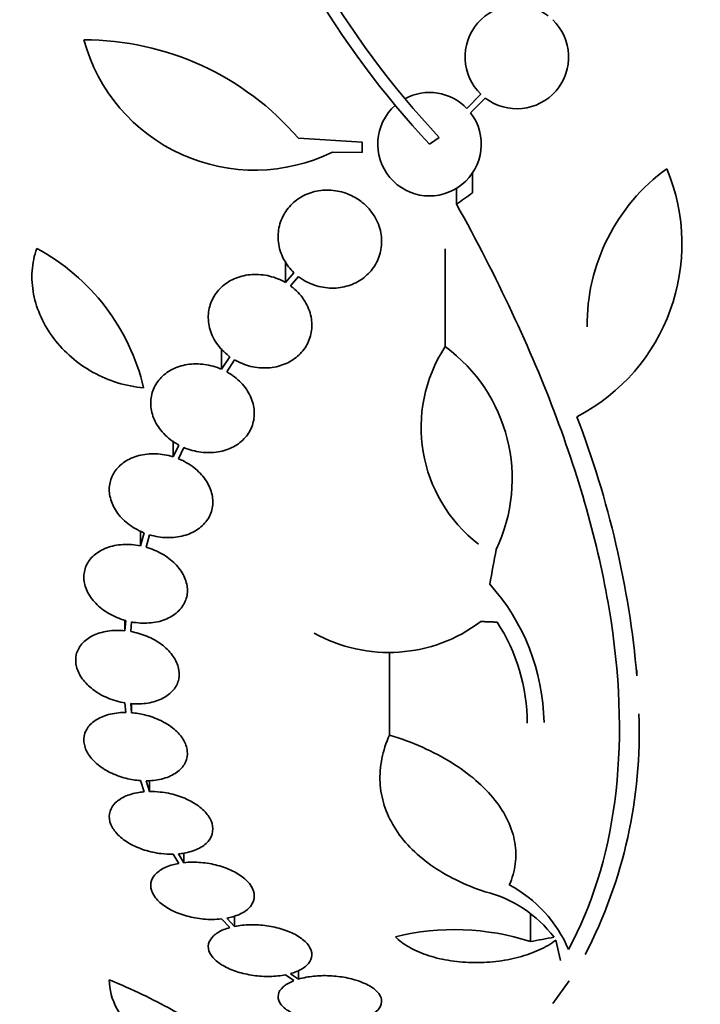
# Model space of a CAD drawing. Units: millimetres. Extents: x 0 to 1478, y 0 to 1758.
# Drawn here: x 204 to 216, y 1234 to 1251 of the extents above; entities that cross this region are included whole.
import ezdxf
from ezdxf import colors
from ezdxf.entities.mleader import LeaderData, LeaderLine
from ezdxf.math import Vec2, Vec3

# ---------------------------------------------------------------- set-up
doc = ezdxf.new("R2010")
doc.units = ezdxf.units.MM
doc.layers.add('DV7_Défaut', color=7, linetype='Continuous')
doc.layers.add('Défaut', color=7, linetype='Continuous')

# ---------------------------------------------------------------- blocks, each defined once
blk = doc.blocks.new('_DOT')
at = {"color": 0}
blk.add_line((0, 0), (-1, 0), dxfattribs=at)
at = {"color": 0, "const_width": 0.333}
blk.add_lwpolyline([(-0.1665, 0, 1), (0.1665, 0, 1)], format="xyb", close=True, dxfattribs=at)
blk = doc.blocks.new('SE6')
at = {"layer": 'DV7_Défaut', "color": 7, "linetype": 'Continuous', "lineweight": 35}
for p, q in [((212.424, 1250.023), (212.18, 1249.778)), ((212.245, 1249.702), (212.5, 1249.958)), ((209.251, 1249.259), (210.362, 1249.188)), ((211.698, 1249.272), (211.53, 1249.155)), ((210.362, 1249.188), (210.362, 1249.008)), ((210.362, 1249.008), (209.846, 1249.019)), ((212.277, 1248.308), (212.277, 1248.652)), ((212, 1248.112), (212, 1248.387)), ((211.803, 1245.636), (211.803, 1247.338)), ((209.029, 1246.748), (209.029, 1247.123)), ((209.175, 1246.919), (209.029, 1246.748)), ((209.113, 1246.692), (209.251, 1246.854)), ((207.915, 1245.242), (207.915, 1245.605)), ((208.058, 1245.46), (207.915, 1245.242)), ((208.006, 1245.197), (208.143, 1245.405)), ((207.074, 1243.719), (207.074, 1243.996)), ((207.171, 1243.924), (207.074, 1243.719)), ((207.17, 1243.684), (207.262, 1243.88)), ((206.505, 1242.171), (206.505, 1242.431)), ((206.57, 1242.396), (206.505, 1242.171)), ((206.604, 1242.147), (206.666, 1242.363)), ((206.237, 1240.695), (206.237, 1240.872)), ((206.254, 1240.87), (206.237, 1240.695)), ((206.337, 1240.681), (206.353, 1240.847)), ((210.836, 1238.881), (210.836, 1240.33)), ((206.237, 1239.44), (206.254, 1239.273)), ((206.353, 1239.268), (206.337, 1239.427)), ((206.353, 1239.268), (206.353, 1239.427)), ((206.505, 1238.089), (206.57, 1237.894)), ((206.666, 1237.899), (206.604, 1238.085)), ((206.666, 1237.899), (206.666, 1238.088)), ((207.074, 1236.808), (207.171, 1236.648)), ((207.262, 1236.661), (207.17, 1236.814)), ((207.262, 1236.661), (207.262, 1236.826)), ((208.143, 1235.553), (208.006, 1235.696)), ((208.143, 1235.553), (208.143, 1235.735)), ((213.283, 1235.289), (213.283, 1235.761)), ((207.915, 1235.683), (208.059, 1235.533)), ((213.725, 1235.311), (213.808, 1234.958)), ((209.029, 1234.711), (209.175, 1234.61)), ((209.251, 1234.636), (209.113, 1234.731)), ((209.251, 1234.636), (209.251, 1234.787)), ((213.671, 1234.213), (213.959, 1234.608))]:
    blk.add_line(p, q, dxfattribs=at)
for centre, radius, start, end in [((223.164, 1259.997), 15.7, 196.7944, 223.0875), ((223.164, 1259.997), 15.902, 197.5988, 222.9816), ((213.047, 1250.672), 0.9, 52.4741, 226.1365), ((213.047, 1250.672), 0.9, 232.5183, 46.0923), ((208.489, 1251.778), 3.074, 195.2064, 296.1819), ((205.523, 1246.058), 4.913, 40.6505, 90), ((211.53, 1249.155), 0.9, 43.8114, 118.3987), ((211.53, 1249.155), 0.9, 131.36, 37.4282), ((212.532, 1247.42), 3.385, 297.4397, 22.7518), ((217.629, 1246.013), 3.359, 126.0399, 180.6122), ((202.935, 1244.066), 3.725, 13.2318, 61.6327), ((213.953, 1244.23), 2.568, 146.8271, 232.3321), ((210.114, 1243.336), 2.853, 334.4521, 53.7043), ((198.511, 1238.43), 16.69, 5.0803, 21.0195), ((209.825, 1239.039), 3.696, 0.9551, 41.8702), ((210.82, 1242.968), 2.652, 240.745, 307.2023), ((210.014, 1239.086), 3.214, 0.0338, 33.1557), ((206.794, 1238.915), 8.38, 332.6645, 2.2794), ((211.836, 1234.252), 2.294, 23.0988, 61.8828), ((211.968, 1234.054), 2.168, 37.2375, 75.8015), ((211.964, 1231.212), 4.285, 72.0771, 103.8672)]:
    blk.add_arc(centre, radius, start, end, dxfattribs=at)
for centre, major_axis, ratio, start_param, end_param in [((207.059, 1264.604), (-19.371, -19.559), 0.575479, 1.266748, 1.279451), ((212.253, 1260.07), (-2.896, -28.444), 0.100784, 0.870023, 0.897516), ((213.574, 1254.795), (-25.752, -9.675), 0.683401, 1.308519, 1.323961)]:
    blk.add_ellipse(centre, major_axis=major_axis, ratio=ratio, start_param=start_param, end_param=end_param, dxfattribs=at)
for points, knots in [([(209.251, 1246.854), (209.271, 1246.838), (209.293, 1246.823), (209.316, 1246.808), (209.403, 1246.752), (209.503, 1246.708), (209.606, 1246.682), (209.703, 1246.657), (209.806, 1246.648), (209.906, 1246.654), (210.002, 1246.661), (210.097, 1246.683), (210.184, 1246.717), (210.27, 1246.752), (210.35, 1246.8), (210.418, 1246.858), (210.488, 1246.918), (210.547, 1246.989), (210.592, 1247.065), (210.639, 1247.146), (210.671, 1247.235), (210.687, 1247.325), (210.704, 1247.42), (210.702, 1247.519), (210.684, 1247.615), (210.665, 1247.714), (210.627, 1247.813), (210.573, 1247.902), (210.519, 1247.991), (210.446, 1248.074), (210.362, 1248.142), (210.305, 1248.188), (210.241, 1248.228), (210.174, 1248.261), (210.087, 1248.303), (209.992, 1248.332), (209.895, 1248.347), (209.798, 1248.361), (209.698, 1248.36), (209.603, 1248.345), (209.509, 1248.329), (209.418, 1248.299), (209.337, 1248.257), (209.255, 1248.214), (209.181, 1248.158), (209.12, 1248.094), (209.056, 1248.028), (209.004, 1247.951), (208.968, 1247.869), (208.929, 1247.783), (208.906, 1247.69), (208.9, 1247.597), (208.894, 1247.499), (208.906, 1247.398), (208.936, 1247.302), (208.966, 1247.205), (209.015, 1247.109), (209.079, 1247.025), (209.108, 1246.988), (209.14, 1246.952), (209.175, 1246.919)], [0, 0, 0, 0, 0.014264, 0.014264, 0.014264, 0.070516, 0.070516, 0.070516, 0.123623, 0.123623, 0.123623, 0.174494, 0.174494, 0.174494, 0.224857, 0.224857, 0.224857, 0.276456, 0.276456, 0.276456, 0.330533, 0.330533, 0.330533, 0.387465, 0.387465, 0.387465, 0.446484, 0.446484, 0.446484, 0.50573, 0.50573, 0.50573, 0.545252, 0.545252, 0.545252, 0.59673, 0.59673, 0.59673, 0.648299, 0.648299, 0.648299, 0.698715, 0.698715, 0.698715, 0.749196, 0.749196, 0.749196, 0.801456, 0.801456, 0.801456, 0.856522, 0.856522, 0.856522, 0.91437, 0.91437, 0.91437, 0.973746, 0.973746, 0.973746, 1, 1, 1, 1]), ([(212, 1248.112), (212.701, 1246.846), (213.284, 1245.61), (214.192, 1243.181), (214.516, 1241.982), (214.855, 1239.75), (214.877, 1238.695), (214.622, 1236.76), (214.349, 1235.902), (213.946, 1235.152)], [0, 0, 0, 0, 0.25, 0.25, 0.5, 0.5, 0.75, 0.75, 1, 1, 1, 1]), ([(204.705, 1247.344), (204.659, 1247.218), (204.633, 1247.087), (204.615, 1246.817), (204.624, 1246.68), (204.676, 1246.41), (204.72, 1246.274), (204.839, 1246.016), (204.913, 1245.892), (205.093, 1245.655), (205.195, 1245.547), (205.423, 1245.351), (205.55, 1245.262), (205.952, 1245.039), (206.254, 1244.944), (206.561, 1244.919)], [0, 0, 0, 0, 0.125, 0.125, 0.25, 0.25, 0.375, 0.375, 0.5, 0.5, 0.625, 0.625, 0.75, 0.75, 1, 1, 1, 1]), ([(209.029, 1246.748), (208.943, 1246.798), (208.847, 1246.837), (208.749, 1246.861), (208.65, 1246.885), (208.547, 1246.894), (208.447, 1246.888), (208.35, 1246.882), (208.253, 1246.861), (208.166, 1246.826), (208.08, 1246.792), (208.001, 1246.744), (207.935, 1246.687), (207.868, 1246.629), (207.812, 1246.56), (207.772, 1246.485), (207.73, 1246.408), (207.702, 1246.323), (207.691, 1246.237), (207.68, 1246.147), (207.686, 1246.054), (207.708, 1245.964), (207.731, 1245.871), (207.772, 1245.779), (207.828, 1245.696), (207.885, 1245.612), (207.959, 1245.535), (208.043, 1245.471), (208.048, 1245.467), (208.053, 1245.464), (208.058, 1245.46)], [0, 0, 0, 0, 0.109455, 0.109455, 0.109455, 0.21921, 0.21921, 0.21921, 0.325956, 0.325956, 0.325956, 0.430572, 0.430572, 0.430572, 0.53598, 0.53598, 0.53598, 0.644654, 0.644654, 0.644654, 0.757785, 0.757785, 0.757785, 0.87478, 0.87478, 0.87478, 0.993264, 0.993264, 0.993264, 1, 1, 1, 1]), ([(208.143, 1245.405), (208.228, 1245.355), (208.324, 1245.316), (208.422, 1245.292), (208.521, 1245.268), (208.624, 1245.259), (208.724, 1245.265), (208.822, 1245.272), (208.918, 1245.293), (209.005, 1245.328), (209.091, 1245.362), (209.17, 1245.409), (209.236, 1245.467), (209.303, 1245.525), (209.359, 1245.594), (209.4, 1245.668), (209.442, 1245.745), (209.469, 1245.83), (209.48, 1245.916), (209.491, 1246.006), (209.485, 1246.099), (209.463, 1246.189), (209.44, 1246.281), (209.399, 1246.373), (209.343, 1246.456), (209.286, 1246.54), (209.212, 1246.617), (209.127, 1246.681), (209.123, 1246.685), (209.118, 1246.689), (209.113, 1246.692)], [0, 0, 0, 0, 0.109417, 0.109417, 0.109417, 0.219125, 0.219125, 0.219125, 0.325942, 0.325942, 0.325942, 0.430734, 0.430734, 0.430734, 0.536278, 0.536278, 0.536278, 0.644949, 0.644949, 0.644949, 0.757955, 0.757955, 0.757955, 0.874829, 0.874829, 0.874829, 0.993339, 0.993339, 0.993339, 1, 1, 1, 1]), ([(207.915, 1245.242), (207.822, 1245.283), (207.722, 1245.312), (207.621, 1245.325), (207.52, 1245.339), (207.417, 1245.338), (207.32, 1245.323), (207.225, 1245.307), (207.133, 1245.278), (207.052, 1245.235), (206.973, 1245.194), (206.903, 1245.14), (206.847, 1245.077), (206.791, 1245.015), (206.748, 1244.942), (206.721, 1244.866), (206.693, 1244.788), (206.682, 1244.704), (206.686, 1244.62), (206.69, 1244.534), (206.712, 1244.446), (206.749, 1244.364), (206.787, 1244.279), (206.842, 1244.197), (206.91, 1244.124), (206.979, 1244.051), (207.062, 1243.986), (207.154, 1243.934), (207.16, 1243.931), (207.165, 1243.928), (207.171, 1243.924)], [0, 0, 0, 0, 0.110519, 0.110519, 0.110519, 0.221283, 0.221283, 0.221283, 0.329667, 0.329667, 0.329667, 0.435982, 0.435982, 0.435982, 0.542314, 0.542314, 0.542314, 0.650658, 0.650658, 0.650658, 0.762169, 0.762169, 0.762169, 0.876722, 0.876722, 0.876722, 0.992845, 0.992845, 0.992845, 1, 1, 1, 1]), ([(207.262, 1243.88), (207.355, 1243.841), (207.456, 1243.813), (207.557, 1243.8), (207.657, 1243.787), (207.761, 1243.789), (207.857, 1243.805), (207.952, 1243.821), (208.044, 1243.852), (208.124, 1243.895), (208.202, 1243.937), (208.272, 1243.991), (208.327, 1244.054), (208.382, 1244.117), (208.425, 1244.19), (208.451, 1244.267), (208.478, 1244.345), (208.489, 1244.429), (208.484, 1244.513), (208.478, 1244.599), (208.456, 1244.686), (208.418, 1244.769), (208.379, 1244.854), (208.323, 1244.935), (208.254, 1245.007), (208.185, 1245.08), (208.101, 1245.145), (208.009, 1245.196), (208.008, 1245.196), (208.007, 1245.197), (208.006, 1245.197)], [0, 0, 0, 0, 0.111048, 0.111048, 0.111048, 0.222336, 0.222336, 0.222336, 0.331316, 0.331316, 0.331316, 0.438344, 0.438344, 0.438344, 0.545443, 0.545443, 0.545443, 0.654526, 0.654526, 0.654526, 0.766724, 0.766724, 0.766724, 0.881943, 0.881943, 0.881943, 0.998766, 0.998766, 0.998766, 1, 1, 1, 1]), ([(207.074, 1243.719), (206.976, 1243.749), (206.873, 1243.767), (206.772, 1243.771), (206.671, 1243.775), (206.57, 1243.764), (206.478, 1243.74), (206.387, 1243.716), (206.302, 1243.679), (206.231, 1243.63), (206.16, 1243.583), (206.101, 1243.523), (206.057, 1243.457), (206.014, 1243.392), (205.985, 1243.318), (205.972, 1243.241), (205.959, 1243.164), (205.963, 1243.083), (205.983, 1243.003), (206.003, 1242.923), (206.04, 1242.842), (206.09, 1242.767), (206.142, 1242.691), (206.209, 1242.619), (206.287, 1242.558), (206.366, 1242.496), (206.457, 1242.442), (206.554, 1242.402), (206.559, 1242.4), (206.564, 1242.398), (206.57, 1242.396)], [0, 0, 0, 0, 0.111579, 0.111579, 0.111579, 0.223359, 0.223359, 0.223359, 0.333281, 0.333281, 0.333281, 0.441153, 0.441153, 0.441153, 0.548351, 0.548351, 0.548351, 0.656486, 0.656486, 0.656486, 0.766747, 0.766747, 0.766747, 0.879446, 0.879446, 0.879446, 0.993854, 0.993854, 0.993854, 1, 1, 1, 1]), ([(206.666, 1242.363), (206.764, 1242.333), (206.867, 1242.316), (206.968, 1242.314), (207.069, 1242.311), (207.169, 1242.323), (207.261, 1242.348), (207.351, 1242.373), (207.435, 1242.411), (207.506, 1242.46), (207.575, 1242.509), (207.634, 1242.568), (207.677, 1242.635), (207.719, 1242.701), (207.747, 1242.775), (207.758, 1242.852), (207.77, 1242.929), (207.765, 1243.011), (207.744, 1243.09), (207.723, 1243.171), (207.685, 1243.251), (207.633, 1243.326), (207.581, 1243.401), (207.512, 1243.472), (207.434, 1243.533), (207.356, 1243.594), (207.265, 1243.645), (207.17, 1243.684)], [0, 0, 0, 0, 0.11235, 0.11235, 0.11235, 0.2249, 0.2249, 0.2249, 0.335615, 0.335615, 0.335615, 0.444364, 0.444364, 0.444364, 0.552512, 0.552512, 0.552512, 0.661621, 0.661621, 0.661621, 0.772839, 0.772839, 0.772839, 0.886473, 0.886473, 0.886473, 1, 1, 1, 1]), ([(206.505, 1242.171), (206.404, 1242.191), (206.3, 1242.199), (206.201, 1242.193), (206.102, 1242.187), (206.006, 1242.167), (205.921, 1242.136), (205.837, 1242.104), (205.761, 1242.06), (205.7, 1242.007), (205.641, 1241.954), (205.594, 1241.892), (205.564, 1241.824), (205.534, 1241.757), (205.52, 1241.683), (205.523, 1241.609), (205.526, 1241.534), (205.545, 1241.457), (205.58, 1241.384), (205.615, 1241.309), (205.666, 1241.237), (205.729, 1241.171), (205.793, 1241.105), (205.871, 1241.044), (205.957, 1240.994), (206.044, 1240.943), (206.141, 1240.902), (206.241, 1240.874), (206.245, 1240.872), (206.25, 1240.871), (206.254, 1240.87)], [0, 0, 0, 0, 0.112508, 0.112508, 0.112508, 0.225177, 0.225177, 0.225177, 0.336477, 0.336477, 0.336477, 0.445766, 0.445766, 0.445766, 0.553769, 0.553769, 0.553769, 0.661746, 0.661746, 0.661746, 0.770934, 0.770934, 0.770934, 0.88205, 0.88205, 0.88205, 0.995005, 0.995005, 0.995005, 1, 1, 1, 1]), ([(206.353, 1240.847), (206.454, 1240.828), (206.558, 1240.822), (206.656, 1240.829), (206.755, 1240.836), (206.85, 1240.857), (206.935, 1240.889), (207.018, 1240.922), (207.093, 1240.967), (207.152, 1241.021), (207.211, 1241.074), (207.256, 1241.137), (207.285, 1241.206), (207.313, 1241.273), (207.326, 1241.347), (207.322, 1241.422), (207.318, 1241.496), (207.297, 1241.573), (207.261, 1241.647), (207.225, 1241.721), (207.173, 1241.793), (207.109, 1241.858), (207.044, 1241.924), (206.965, 1241.984), (206.878, 1242.033), (206.794, 1242.081), (206.7, 1242.12), (206.604, 1242.147)], [0, 0, 0, 0, 0.113459, 0.113459, 0.113459, 0.227083, 0.227083, 0.227083, 0.339314, 0.339314, 0.339314, 0.449573, 0.449573, 0.449573, 0.558616, 0.558616, 0.558616, 0.667687, 0.667687, 0.667687, 0.777983, 0.777983, 0.777983, 0.890197, 0.890197, 0.890197, 1, 1, 1, 1]), ([(206.237, 1240.695), (206.135, 1240.705), (206.032, 1240.703), (205.938, 1240.688), (205.843, 1240.674), (205.754, 1240.646), (205.678, 1240.609), (205.602, 1240.571), (205.537, 1240.522), (205.488, 1240.465), (205.44, 1240.41), (205.407, 1240.345), (205.391, 1240.278), (205.376, 1240.211), (205.377, 1240.139), (205.395, 1240.068), (205.412, 1239.998), (205.447, 1239.926), (205.495, 1239.86), (205.543, 1239.793), (205.607, 1239.729), (205.68, 1239.673), (205.754, 1239.617), (205.841, 1239.567), (205.933, 1239.528), (206.029, 1239.487), (206.133, 1239.457), (206.237, 1239.44)], [0, 0, 0, 0, 0.113285, 0.113285, 0.113285, 0.226696, 0.226696, 0.226696, 0.339231, 0.339231, 0.339231, 0.449864, 0.449864, 0.449864, 0.558696, 0.558696, 0.558696, 0.666632, 0.666632, 0.666632, 0.774931, 0.774931, 0.774931, 0.884671, 0.884671, 0.884671, 1, 1, 1, 1]), ([(206.337, 1239.427), (206.439, 1239.418), (206.541, 1239.421), (206.635, 1239.437), (206.729, 1239.452), (206.817, 1239.481), (206.893, 1239.52), (206.967, 1239.558), (207.031, 1239.608), (207.079, 1239.665), (207.125, 1239.722), (207.157, 1239.786), (207.171, 1239.855), (207.185, 1239.922), (207.183, 1239.994), (207.164, 1240.065), (207.145, 1240.135), (207.109, 1240.206), (207.059, 1240.272), (207.01, 1240.339), (206.945, 1240.402), (206.871, 1240.457), (206.795, 1240.513), (206.708, 1240.562), (206.616, 1240.6), (206.527, 1240.636), (206.432, 1240.664), (206.337, 1240.681)], [0, 0, 0, 0, 0.114367, 0.114367, 0.114367, 0.228866, 0.228866, 0.228866, 0.342428, 0.342428, 0.342428, 0.454073, 0.454073, 0.454073, 0.563968, 0.563968, 0.563968, 0.673035, 0.673035, 0.673035, 0.782509, 0.782509, 0.782509, 0.893431, 0.893431, 0.893431, 1, 1, 1, 1]), ([(206.254, 1239.273), (206.235, 1239.273), (206.217, 1239.273), (206.199, 1239.272), (206.1, 1239.268), (206.004, 1239.253), (205.919, 1239.227), (205.834, 1239.201), (205.758, 1239.163), (205.697, 1239.117), (205.636, 1239.072), (205.589, 1239.017), (205.56, 1238.956), (205.531, 1238.897), (205.519, 1238.831), (205.524, 1238.765), (205.53, 1238.699), (205.552, 1238.631), (205.59, 1238.566), (205.628, 1238.502), (205.682, 1238.439), (205.747, 1238.382), (205.812, 1238.326), (205.891, 1238.275), (205.976, 1238.232), (206.062, 1238.189), (206.158, 1238.154), (206.254, 1238.129), (206.337, 1238.108), (206.422, 1238.094), (206.505, 1238.089)], [0, 0, 0, 0, 0.020775, 0.020775, 0.020775, 0.134399, 0.134399, 0.134399, 0.248659, 0.248659, 0.248659, 0.362298, 0.362298, 0.362298, 0.474054, 0.474054, 0.474054, 0.583546, 0.583546, 0.583546, 0.691434, 0.691434, 0.691434, 0.799054, 0.799054, 0.799054, 0.907809, 0.907809, 0.907809, 1, 1, 1, 1]), ([(206.604, 1238.085), (206.623, 1238.085), (206.641, 1238.086), (206.659, 1238.086), (206.758, 1238.091), (206.853, 1238.107), (206.937, 1238.134), (207.022, 1238.161), (207.097, 1238.2), (207.157, 1238.247), (207.216, 1238.293), (207.262, 1238.349), (207.29, 1238.41), (207.317, 1238.469), (207.328, 1238.535), (207.321, 1238.602), (207.314, 1238.668), (207.29, 1238.736), (207.25, 1238.801), (207.211, 1238.865), (207.156, 1238.927), (207.09, 1238.983), (207.024, 1239.039), (206.944, 1239.09), (206.858, 1239.132), (206.771, 1239.174), (206.676, 1239.209), (206.579, 1239.232), (206.504, 1239.25), (206.428, 1239.262), (206.353, 1239.268)], [0, 0, 0, 0, 0.021027, 0.021027, 0.021027, 0.135838, 0.135838, 0.135838, 0.251209, 0.251209, 0.251209, 0.365836, 0.365836, 0.365836, 0.478522, 0.478522, 0.478522, 0.588977, 0.588977, 0.588977, 0.697909, 0.697909, 0.697909, 0.806642, 0.806642, 0.806642, 0.916532, 0.916532, 0.916532, 1, 1, 1, 1]), ([(210.836, 1238.881), (210.774, 1238.745), (210.73, 1238.608), (210.675, 1238.333), (210.664, 1238.194), (210.679, 1237.921), (210.703, 1237.787), (210.786, 1237.527), (210.845, 1237.399), (210.995, 1237.154), (211.085, 1237.038), (211.296, 1236.819), (211.417, 1236.716), (211.822, 1236.429), (212.137, 1236.274), (212.5, 1236.155)], [0, 0, 0, 0, 0.125, 0.125, 0.25, 0.25, 0.375, 0.375, 0.5, 0.5, 0.625, 0.625, 0.75, 0.75, 1, 1, 1, 1]), ([(212.917, 1236.275), (212.969, 1236.392), (213.004, 1236.515), (213.036, 1236.762), (213.034, 1236.886), (212.992, 1237.136), (212.952, 1237.263), (212.835, 1237.511), (212.76, 1237.632), (212.573, 1237.868), (212.461, 1237.984), (212.208, 1238.202), (212.068, 1238.305), (211.757, 1238.497), (211.586, 1238.587), (211.226, 1238.748), (211.036, 1238.819), (210.836, 1238.881)], [0, 0, 0, 0, 0.125, 0.125, 0.25, 0.25, 0.375, 0.375, 0.5, 0.5, 0.625, 0.625, 0.75, 0.75, 0.875, 0.875, 1, 1, 1, 1]), ([(206.57, 1237.894), (206.54, 1237.891), (206.51, 1237.888), (206.481, 1237.883), (206.389, 1237.868), (206.304, 1237.843), (206.231, 1237.809), (206.158, 1237.775), (206.097, 1237.731), (206.052, 1237.681), (206.008, 1237.63), (205.979, 1237.573), (205.969, 1237.512), (205.959, 1237.453), (205.967, 1237.389), (205.992, 1237.327), (206.017, 1237.266), (206.059, 1237.204), (206.115, 1237.147), (206.17, 1237.092), (206.24, 1237.039), (206.318, 1236.994), (206.396, 1236.949), (206.485, 1236.911), (206.578, 1236.881), (206.671, 1236.851), (206.77, 1236.83), (206.868, 1236.818), (206.937, 1236.81), (207.007, 1236.807), (207.074, 1236.808)], [0, 0, 0, 0, 0.03516, 0.03516, 0.03516, 0.148494, 0.148494, 0.148494, 0.263649, 0.263649, 0.263649, 0.378789, 0.378789, 0.378789, 0.491993, 0.491993, 0.491993, 0.602238, 0.602238, 0.602238, 0.709908, 0.709908, 0.709908, 0.816518, 0.816518, 0.816518, 0.923952, 0.923952, 0.923952, 1, 1, 1, 1]), ([(207.17, 1236.814), (207.2, 1236.816), (207.23, 1236.82), (207.258, 1236.825), (207.35, 1236.841), (207.435, 1236.867), (207.506, 1236.901), (207.579, 1236.937), (207.639, 1236.981), (207.682, 1237.032), (207.726, 1237.083), (207.753, 1237.141), (207.761, 1237.202), (207.77, 1237.262), (207.761, 1237.325), (207.734, 1237.388), (207.708, 1237.449), (207.665, 1237.51), (207.608, 1237.567), (207.552, 1237.622), (207.481, 1237.674), (207.402, 1237.719), (207.323, 1237.763), (207.234, 1237.801), (207.141, 1237.83), (207.047, 1237.859), (206.947, 1237.88), (206.85, 1237.89), (206.788, 1237.897), (206.726, 1237.9), (206.666, 1237.899)], [0, 0, 0, 0, 0.035678, 0.035678, 0.035678, 0.150134, 0.150134, 0.150134, 0.26632, 0.26632, 0.26632, 0.382324, 0.382324, 0.382324, 0.496274, 0.496274, 0.496274, 0.607276, 0.607276, 0.607276, 0.715807, 0.715807, 0.715807, 0.823381, 0.823381, 0.823381, 0.93182, 0.93182, 0.93182, 1, 1, 1, 1]), ([(207.171, 1236.648), (207.135, 1236.642), (207.1, 1236.634), (207.067, 1236.624), (206.983, 1236.601), (206.91, 1236.568), (206.851, 1236.53), (206.791, 1236.49), (206.745, 1236.442), (206.718, 1236.391), (206.69, 1236.339), (206.679, 1236.281), (206.688, 1236.223), (206.696, 1236.167), (206.723, 1236.107), (206.767, 1236.051), (206.81, 1235.997), (206.869, 1235.944), (206.94, 1235.897), (207.009, 1235.851), (207.091, 1235.81), (207.18, 1235.777), (207.267, 1235.744), (207.362, 1235.718), (207.457, 1235.701), (207.554, 1235.683), (207.653, 1235.674), (207.748, 1235.674), (207.805, 1235.674), (207.861, 1235.677), (207.915, 1235.683)], [0, 0, 0, 0, 0.045214, 0.045214, 0.045214, 0.158699, 0.158699, 0.158699, 0.275117, 0.275117, 0.275117, 0.392197, 0.392197, 0.392197, 0.507167, 0.507167, 0.507167, 0.618202, 0.618202, 0.618202, 0.725418, 0.725418, 0.725418, 0.830667, 0.830667, 0.830667, 0.936493, 0.936493, 0.936493, 1, 1, 1, 1]), ([(208.006, 1235.696), (208.042, 1235.703), (208.077, 1235.711), (208.11, 1235.721), (208.193, 1235.744), (208.266, 1235.777), (208.324, 1235.817), (208.383, 1235.857), (208.428, 1235.905), (208.455, 1235.957), (208.482, 1236.009), (208.491, 1236.067), (208.481, 1236.125), (208.472, 1236.182), (208.444, 1236.241), (208.399, 1236.297), (208.356, 1236.352), (208.296, 1236.405), (208.224, 1236.451), (208.154, 1236.497), (208.072, 1236.537), (207.983, 1236.57), (207.895, 1236.603), (207.8, 1236.628), (207.704, 1236.645), (207.607, 1236.662), (207.508, 1236.67), (207.413, 1236.67), (207.362, 1236.669), (207.311, 1236.667), (207.262, 1236.661)], [0, 0, 0, 0, 0.045596, 0.045596, 0.045596, 0.160023, 0.160023, 0.160023, 0.277307, 0.277307, 0.277307, 0.39504, 0.39504, 0.39504, 0.510481, 0.510481, 0.510481, 0.621983, 0.621983, 0.621983, 0.729812, 0.729812, 0.729812, 0.835817, 0.835817, 0.835817, 0.942443, 0.942443, 0.942443, 1, 1, 1, 1]), ([(208.059, 1235.533), (208.022, 1235.523), (207.987, 1235.511), (207.955, 1235.498), (207.882, 1235.468), (207.822, 1235.431), (207.778, 1235.39), (207.731, 1235.347), (207.702, 1235.299), (207.691, 1235.248), (207.679, 1235.197), (207.687, 1235.142), (207.714, 1235.089), (207.74, 1235.037), (207.785, 1234.985), (207.846, 1234.937), (207.904, 1234.891), (207.978, 1234.848), (208.062, 1234.812), (208.142, 1234.777), (208.233, 1234.748), (208.328, 1234.727), (208.42, 1234.706), (208.518, 1234.692), (208.613, 1234.686), (208.709, 1234.68), (208.805, 1234.682), (208.894, 1234.691), (208.941, 1234.696), (208.986, 1234.702), (209.029, 1234.711)], [0, 0, 0, 0, 0.050311, 0.050311, 0.050311, 0.164294, 0.164294, 0.164294, 0.282601, 0.282601, 0.282601, 0.402362, 0.402362, 0.402362, 0.519671, 0.519671, 0.519671, 0.631665, 0.631665, 0.631665, 0.738216, 0.738216, 0.738216, 0.84175, 0.84175, 0.84175, 0.945712, 0.945712, 0.945712, 1, 1, 1, 1]), ([(209.113, 1234.731), (209.15, 1234.741), (209.184, 1234.753), (209.216, 1234.766), (209.288, 1234.795), (209.349, 1234.832), (209.394, 1234.873), (209.44, 1234.916), (209.47, 1234.965), (209.481, 1235.015), (209.492, 1235.067), (209.484, 1235.121), (209.457, 1235.175), (209.431, 1235.227), (209.386, 1235.28), (209.325, 1235.328), (209.267, 1235.374), (209.193, 1235.417), (209.109, 1235.453), (209.029, 1235.488), (208.938, 1235.517), (208.843, 1235.538), (208.751, 1235.559), (208.653, 1235.573), (208.557, 1235.579), (208.461, 1235.585), (208.365, 1235.583), (208.276, 1235.573), (208.23, 1235.569), (208.185, 1235.562), (208.143, 1235.553)], [0, 0, 0, 0, 0.049823, 0.049823, 0.049823, 0.16414, 0.16414, 0.16414, 0.282747, 0.282747, 0.282747, 0.402596, 0.402596, 0.402596, 0.519801, 0.519801, 0.519801, 0.631726, 0.631726, 0.631726, 0.738419, 0.738419, 0.738419, 0.842251, 0.842251, 0.842251, 0.946487, 0.946487, 0.946487, 1, 1, 1, 1]), ([(210.937, 1235.372), (211, 1235.308), (211.078, 1235.249), (211.26, 1235.142), (211.366, 1235.095), (211.594, 1235.017), (211.721, 1234.985), (211.984, 1234.941), (212.12, 1234.928), (212.402, 1234.922), (212.542, 1234.928), (212.819, 1234.959), (212.955, 1234.985), (213.209, 1235.052), (213.331, 1235.095), (213.546, 1235.194), (213.642, 1235.249), (213.725, 1235.311)], [0, 0, 0, 0, 0.125, 0.125, 0.25, 0.25, 0.375, 0.375, 0.5, 0.5, 0.625, 0.625, 0.75, 0.75, 0.875, 0.875, 1, 1, 1, 1]), ([(209.175, 1234.61), (209.168, 1234.608), (209.162, 1234.605), (209.156, 1234.603), (209.086, 1234.574), (209.028, 1234.539), (208.986, 1234.501), (208.941, 1234.461), (208.913, 1234.416), (208.903, 1234.371), (208.893, 1234.323), (208.902, 1234.274), (208.93, 1234.226), (208.958, 1234.178), (209.006, 1234.131), (209.071, 1234.088), (209.132, 1234.048), (209.21, 1234.011), (209.299, 1233.98), (209.382, 1233.952), (209.477, 1233.928), (209.574, 1233.913), (209.667, 1233.898), (209.765, 1233.889), (209.86, 1233.887), (209.954, 1233.886), (210.047, 1233.891), (210.133, 1233.902), (210.222, 1233.914), (210.305, 1233.932), (210.376, 1233.955), (210.452, 1233.98), (210.517, 1234.011), (210.568, 1234.045), (210.621, 1234.082), (210.66, 1234.124), (210.68, 1234.168), (210.702, 1234.214), (210.704, 1234.263), (210.688, 1234.311), (210.671, 1234.36), (210.634, 1234.409), (210.58, 1234.454), (210.528, 1234.498), (210.457, 1234.539), (210.374, 1234.574), (210.324, 1234.595), (210.268, 1234.615), (210.208, 1234.631), (210.124, 1234.654), (210.031, 1234.672), (209.938, 1234.683), (209.844, 1234.694), (209.746, 1234.698), (209.653, 1234.696), (209.56, 1234.693), (209.469, 1234.684), (209.386, 1234.668), (209.338, 1234.659), (209.293, 1234.648), (209.251, 1234.636)], [0, 0, 0, 0, 0.004728, 0.004728, 0.004728, 0.059627, 0.059627, 0.059627, 0.11775, 0.11775, 0.11775, 0.177855, 0.177855, 0.177855, 0.237526, 0.237526, 0.237526, 0.294308, 0.294308, 0.294308, 0.347256, 0.347256, 0.347256, 0.397419, 0.397419, 0.397419, 0.446935, 0.446935, 0.446935, 0.497931, 0.497931, 0.497931, 0.551893, 0.551893, 0.551893, 0.609255, 0.609255, 0.609255, 0.669057, 0.669057, 0.669057, 0.729051, 0.729051, 0.729051, 0.786691, 0.786691, 0.786691, 0.82154, 0.82154, 0.82154, 0.871361, 0.871361, 0.871361, 0.921184, 0.921184, 0.921184, 0.971091, 0.971091, 0.971091, 1, 1, 1, 1]), ([(205.965, 1234.624), (206.368, 1234.458), (206.728, 1234.286), (207.205, 1234.019), (207.351, 1233.93), (207.612, 1233.755), (207.728, 1233.668), (207.93, 1233.497), (208.015, 1233.413), (208.148, 1233.252), (208.197, 1233.175), (208.251, 1233.043), (208.263, 1232.988), (208.263, 1232.936)], [0, 0, 0, 0, 0.2951, 0.2951, 0.44265, 0.44265, 0.590199, 0.590199, 0.737749, 0.737749, 0.885299, 0.885299, 1, 1, 1, 1]), ([(208.059, 1232.839), (207.723, 1232.945), (207.427, 1233.065), (207.036, 1233.265), (206.914, 1233.335), (206.693, 1233.481), (206.593, 1233.556), (206.416, 1233.71), (206.337, 1233.788), (206.202, 1233.95), (206.145, 1234.033), (206.01, 1234.283), (205.965, 1234.452), (205.965, 1234.624)], [0, 0, 0, 0, 0.25, 0.25, 0.375, 0.375, 0.5, 0.5, 0.625, 0.625, 0.75, 0.75, 1, 1, 1, 1])]:
    blk.add_open_spline(points, degree=3, knots=knots, dxfattribs=at)
for points, degree in [([(212.423, 1240.855), (212.564, 1240.849), (212.704, 1240.844)], 2), ([(215.133, 1240.012), (215.133, 1239.977), (215.134, 1239.942), (215.136, 1239.908)], 3)]:
    blk.add_open_spline(points, degree=degree, dxfattribs=at)

msp = doc.modelspace()

# ---------------------------------------------------------------- block references
at = {"layer": 'Défaut'}
msp.add_blockref('SE6', (0, 0), dxfattribs=at)

# ---------------------------------------------------------------- leaders
at = {"layer": 'Défaut', "color": 7, "linetype": 'Continuous', "lineweight": 18}
ml = msp.add_multileader_mtext('Standard', dxfattribs=at)
ml.set_content('{\\pxsm0.9;\\fSolid Edge ISO|b1||i0||c0|p34;\\W1.;09/07/2019\\P}', color=256)
ml.set_leader_properties()
ml.set_arrow_properties(name='DOT')
ml.build(insert=Vec2(0, 0))
ml.multileader.update_dxf_attribs({"leader_type": 0, "dogleg_length": 0, "arrow_head_size": 12})
ctx = ml.context
ctx.base_point, ctx.char_height, ctx.arrow_head_size, ctx.landing_gap_size = Vec3(1390.407, 1750.708), 12, 12, 4.2
notes = []
notes.append((ctx, [(0, (0, 0, 0), (0, 0), (1, 0), 1, [])]))
ctx.mtext.insert = Vec3(1392.407, 1756.828)
for ctx, leaders in notes:
    for number, flags, end, landing, length, lines in leaders:
        leader = LeaderData()
        leader.index, (leader.has_last_leader_line, leader.has_dogleg_vector, leader.attachment_direction) = number, flags
        leader.last_leader_point, leader.dogleg_vector, leader.dogleg_length = Vec3(end), Vec3(landing), length
        for number, points, colour, breaks in lines:
            line = LeaderLine()
            line.index, line.vertices, line.color, line.breaks = number, Vec3.list(points), colors.encode_raw_color(colour), breaks
            leader.lines.append(line)
        ctx.leaders.append(leader)

doc.saveas('drawing.dxf')
